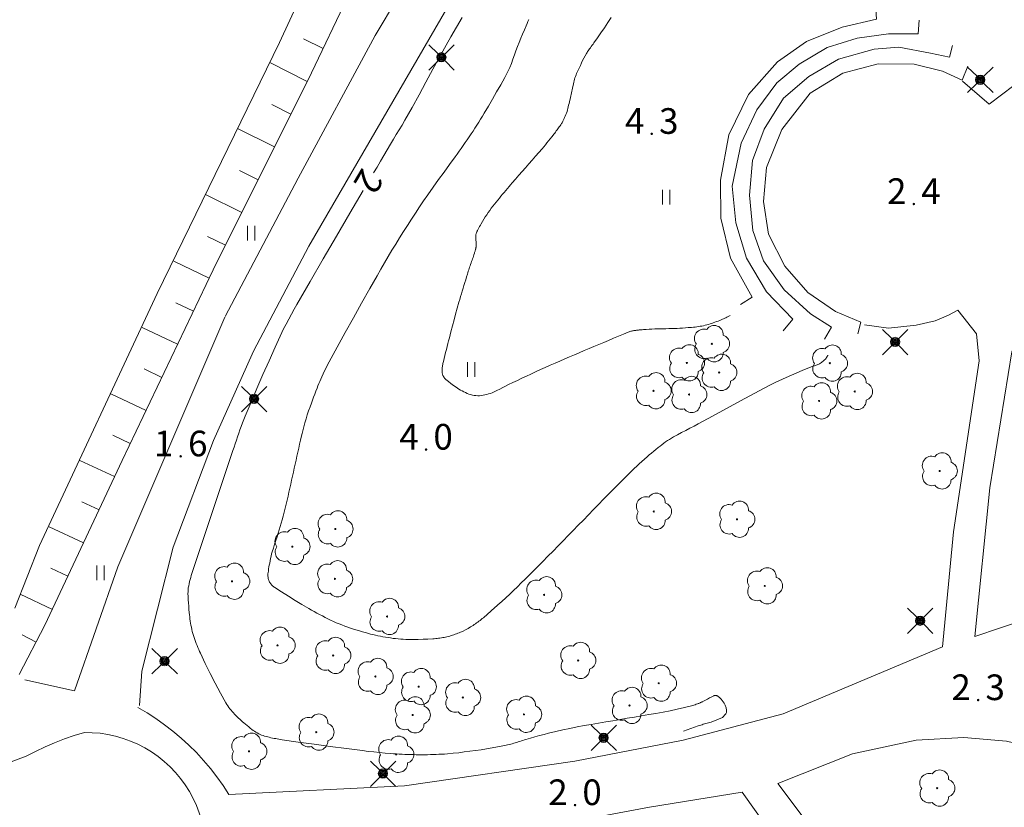
# Model space of a CAD drawing. Units: metres. Extents: x 25497246 to 25499037, y 6673000 to 6675035.
# Drawn here: x 25498162 to 25498229, y 6673436 to 6673489 of the extents above; entities that cross this region are included whole.
import ezdxf
from ezdxf.enums import TextEntityAlignment as Align

# ---------------------------------------------------------------- set-up
doc = ezdxf.new("R2010")
doc.units = ezdxf.units.M
doc.header["$MEASUREMENT"] = 0
doc.linetypes.add('DGN Style 2', pattern=[318.859892, 191.315935, -127.543957])
for name, color, linetype, lineweight in [('KANTA_JOH_Pylväs_Valaisinpylväs_symboli', 7, 'Continuous', 0), ('KANTA_KAS_Kasvillisuus_Lehtipuu_symboli', 7, 'Continuous', 0), ('KANTA_KOR_Korkeuskäyrä_Välikäyrä_Käyräluku_N2000', 7, 'Continuous', 0), ('KANTA_KOR_Korkeuskäyrä_Välikäyrä_N2000', 7, 'Continuous', 0), ('KANTA_KOR_Korkeuspiste_N2000', 7, 'Continuous', 0), ('KANTA_KOR_Korkeuspiste_symboli_N2000', 7, 'Continuous', 0), ('KANTA_LII_Tiestö_Soratie_reunaviiva', 7, 'Continuous', 0), ('KANTA_LII_Tiestö_Tie_reunaviiva', 7, 'Continuous', 0), ('KANTA_MAA_Maa_alue_Nurmikko_symboli', 7, 'Continuous', 0), ('KANTA_RKN_Aita_Tukimuuri_yläreuna_viiva', 7, 'Continuous', 0), ('KANTA_RKN_Luiska_viivoitus', 7, 'Continuous', 0), ('KANTA_RKN_Luiska_yläreuna_viiva', 7, 'Continuous', 0), ('KANTA_VES_Vesialue_Rantaviiva_viiva', 7, 'Continuous', 0)]:
    doc.layers.add(name, color=color, linetype=linetype, lineweight=lineweight)
doc.styles.add('Style-Arial Narrow', font='ARIALN.TTF')
doc.linetypes.add('kmo_tukimuuri', pattern='A,1.5,[10,dgnlstyle-kmoviiva.shx,S=0.007937,R=0,X=0,Y=0],13.5', length=15)

# ---------------------------------------------------------------- blocks, each defined once
blk = doc.blocks.new('*U11')
at = {"layer": 'KANTA_KAS_Kasvillisuus_Lehtipuu_symboli', "color": 7, "linetype": 'Continuous', "lineweight": 0}
for centre, radius, start, end in [((-0.215, 0.146), 0.257, 71.4181, 216.6608), ((0.07, 0.255), 0.243, 355.0554, 146.275), ((0, 0), 0.0156, 90, 270), ((0, 0), 0.0156, 270, 90), ((0.24, 0), 0.245, 287.1363, 72.8637), ((-0.212, -0.15), 0.253, 145.9376, 288.1755), ((0.067, -0.247), 0.245, 215.6063, 3.0633)]:
    blk.add_arc(centre, radius, start, end, dxfattribs=at)
blk = doc.blocks.new('*U17')
at = {"layer": 'KANTA_KOR_Korkeuspiste_symboli_N2000', "linetype": 'Continuous', "lineweight": 0}
h = blk.add_hatch(color=114, dxfattribs=at)
edge = h.paths.add_edge_path()
edge.add_arc((0, 0), 0.491, 0, 360)
blk = doc.blocks.new('*U20')
at = {"layer": 'KANTA_MAA_Maa_alue_Nurmikko_symboli', "color": 7, "linetype": 'Continuous', "lineweight": 0}
for p, q in [((-0.25, -0.5), (-0.25, 0.5)), ((0.25, -0.5), (0.25, 0.5))]:
    blk.add_line(p, q, dxfattribs=at)
blk = doc.blocks.new('*U23')
at = {"layer": 'KANTA_JOH_Pylväs_Valaisinpylväs_symboli', "color": 7, "linetype": 'Continuous', "lineweight": 0, "flags": 128}
for points in [[(-0.125, 0.133), (-0.491, 0.491)], [(0.133, 0.125), (0.499, 0.491)], [(-0.491, -0.499), (-0.125, -0.133)], [(0.129, -0.129), (0.499, -0.499)]]:
    blk.add_lwpolyline(points, dxfattribs=at)
at = {"layer": 'KANTA_JOH_Pylväs_Valaisinpylväs_symboli', "color": 7, "linetype": 'Continuous', "lineweight": 0}
for radius in [0.182, 0.147, 0.112, 0.077, 0.042, 0.00701]:
    blk.add_arc((0, 0), radius, 0, 360, dxfattribs=at)

msp = doc.modelspace()

# ---------------------------------------------------------------- linework, layer by layer
at = {"layer": 'KANTA_KOR_Korkeuskäyrä_Välikäyrä_N2000', "color": 114, "linetype": 'Continuous', "lineweight": 0, "flags": 128}
for points in [[(25498185.966, 6673478.801), (25498186.197, 6673479.193), (25498186.429, 6673479.586), (25498186.66, 6673479.978), (25498186.892, 6673480.371), (25498187.123, 6673480.763), (25498187.316, 6673481.088), (25498187.511, 6673481.413), (25498187.705, 6673481.738), (25498187.899, 6673482.062), (25498188.091, 6673482.388), (25498188.583, 6673483.25), (25498189.06, 6673484.12), (25498189.531, 6673484.994), (25498190.003, 6673485.867), (25498190.483, 6673486.735), (25498191.239, 6673488.073), (25498191.998, 6673489.41)], [(25498202.164, 6673489.402), (25498201.937, 6673489.051), (25498201.705, 6673488.703), (25498201.468, 6673488.357), (25498201.23, 6673488.013), (25498200.989, 6673487.671), (25498200.93, 6673487.587), (25498200.87, 6673487.504), (25498200.809, 6673487.422), (25498200.749, 6673487.339), (25498200.689, 6673487.256), (25498200.644, 6673487.194), (25498200.6, 6673487.132), (25498200.557, 6673487.069), (25498200.514, 6673487.005), (25498200.473, 6673486.94), (25498200.382, 6673486.784), (25498200.296, 6673486.624), (25498200.215, 6673486.462), (25498200.137, 6673486.298), (25498200.06, 6673486.134), (25498200.016, 6673486.041), (25498199.973, 6673485.947), (25498199.931, 6673485.853), (25498199.889, 6673485.759), (25498199.848, 6673485.665), (25498199.806, 6673485.571), (25498199.766, 6673485.477), (25498199.727, 6673485.382), (25498199.693, 6673485.285), (25498199.664, 6673485.187), (25498199.589, 6673484.878), (25498199.519, 6673484.567), (25498199.451, 6673484.257), (25498199.384, 6673483.946), (25498199.313, 6673483.636), (25498199.288, 6673483.527), (25498199.262, 6673483.418), (25498199.236, 6673483.309), (25498199.21, 6673483.2), (25498199.183, 6673483.091), (25498199.152, 6673482.983), (25498199.116, 6673482.877), (25498199.076, 6673482.772), (25498199.033, 6673482.668), (25498198.987, 6673482.566), (25498198.963, 6673482.515), (25498198.939, 6673482.464), (25498198.914, 6673482.414), (25498198.888, 6673482.364), (25498198.862, 6673482.315), (25498198.836, 6673482.265), (25498198.81, 6673482.216), (25498198.783, 6673482.167), (25498198.755, 6673482.119), (25498198.724, 6673482.072), (25498198.675, 6673482.001), (25498198.625, 6673481.931), (25498198.574, 6673481.862), (25498198.522, 6673481.793), (25498198.471, 6673481.724), (25498198.419, 6673481.655), (25498198.367, 6673481.586), (25498198.315, 6673481.518), (25498198.263, 6673481.45), (25498198.21, 6673481.381), (25498198.105, 6673481.246), (25498197.998, 6673481.111), (25498197.891, 6673480.977), (25498197.783, 6673480.843), (25498197.673, 6673480.711), (25498197.451, 6673480.449), (25498197.229, 6673480.188), (25498197.005, 6673479.927), (25498196.78, 6673479.668), (25498196.554, 6673479.409), (25498196.328, 6673479.151), (25498196.101, 6673478.894), (25498195.873, 6673478.637), (25498195.646, 6673478.38), (25498195.42, 6673478.122), (25498195.307, 6673477.992), (25498195.195, 6673477.862), (25498195.084, 6673477.731), (25498194.973, 6673477.601), (25498194.863, 6673477.469), (25498194.753, 6673477.338), (25498194.644, 6673477.205), (25498194.536, 6673477.072), (25498194.428, 6673476.938), (25498194.321, 6673476.804), (25498194.208, 6673476.664), (25498194.097, 6673476.523), (25498193.987, 6673476.381), (25498193.88, 6673476.237), (25498193.774, 6673476.091), (25498193.673, 6673475.942), (25498193.576, 6673475.791), (25498193.482, 6673475.638), (25498193.39, 6673475.483), (25498193.299, 6673475.328), (25498193.246, 6673475.238), (25498193.194, 6673475.148), (25498193.144, 6673475.057), (25498193.094, 6673474.966), (25498193.045, 6673474.873), (25498193.029, 6673474.84), (25498193.014, 6673474.807), (25498193, 6673474.773), (25498192.987, 6673474.738), (25498192.973, 6673474.704), (25498192.96, 6673474.669), (25498192.948, 6673474.635), (25498192.938, 6673474.601), (25498192.93, 6673474.566), (25498192.927, 6673474.53), (25498192.928, 6673474.42), (25498192.935, 6673474.311), (25498192.944, 6673474.201), (25498192.953, 6673474.091), (25498192.959, 6673473.982), (25498192.96, 6673473.945), (25498192.963, 6673473.908), (25498192.964, 6673473.871), (25498192.964, 6673473.834), (25498192.961, 6673473.797), (25498192.957, 6673473.773), (25498192.952, 6673473.748), (25498192.946, 6673473.723), (25498192.94, 6673473.699), (25498192.934, 6673473.674), (25498192.928, 6673473.65), (25498192.922, 6673473.626), (25498192.916, 6673473.601), (25498192.909, 6673473.577), (25498192.903, 6673473.553), (25498192.89, 6673473.504), (25498192.877, 6673473.456), (25498192.864, 6673473.408), (25498192.85, 6673473.36), (25498192.835, 6673473.312), (25498192.805, 6673473.216), (25498192.774, 6673473.121), (25498192.743, 6673473.027), (25498192.711, 6673472.932), (25498192.678, 6673472.837), (25498192.645, 6673472.743), (25498192.612, 6673472.649), (25498192.578, 6673472.555), (25498192.545, 6673472.462), (25498192.512, 6673472.367), (25498192.48, 6673472.273), (25498192.448, 6673472.178), (25498192.417, 6673472.084), (25498192.386, 6673471.989), (25498192.357, 6673471.893), (25498192.299, 6673471.701), (25498192.241, 6673471.509), (25498192.183, 6673471.316), (25498192.126, 6673471.124), (25498192.069, 6673470.931), (25498192.012, 6673470.738), (25498191.955, 6673470.546), (25498191.898, 6673470.353), (25498191.841, 6673470.16), (25498191.785, 6673469.967), (25498191.67, 6673469.566), (25498191.557, 6673469.164), (25498191.447, 6673468.762), (25498191.339, 6673468.359), (25498191.233, 6673467.955), (25498191.181, 6673467.753), (25498191.128, 6673467.551), (25498191.077, 6673467.349), (25498191.025, 6673467.147), (25498190.973, 6673466.945), (25498190.922, 6673466.742), (25498190.87, 6673466.54), (25498190.819, 6673466.337), (25498190.768, 6673466.135), (25498190.718, 6673465.932), (25498190.702, 6673465.866), (25498190.688, 6673465.799), (25498190.675, 6673465.732), (25498190.663, 6673465.665), (25498190.651, 6673465.597), (25498190.641, 6673465.53), (25498190.634, 6673465.461), (25498190.629, 6673465.393), (25498190.627, 6673465.325), (25498190.627, 6673465.257), (25498190.628, 6673465.225), (25498190.632, 6673465.193), (25498190.637, 6673465.161), (25498190.642, 6673465.129), (25498190.649, 6673465.097), (25498190.655, 6673465.066), (25498190.663, 6673465.036), (25498190.672, 6673465.007), (25498190.683, 6673464.978), (25498190.697, 6673464.949), (25498190.729, 6673464.894), (25498190.766, 6673464.843), (25498190.807, 6673464.795), (25498190.851, 6673464.75), (25498190.898, 6673464.706), (25498191.064, 6673464.562), (25498191.232, 6673464.424), (25498191.404, 6673464.293), (25498191.581, 6673464.169), (25498191.764, 6673464.05), (25498191.877, 6673463.982), (25498191.99, 6673463.92), (25498192.106, 6673463.862), (25498192.224, 6673463.807), (25498192.346, 6673463.755), (25498192.463, 6673463.709), (25498192.58, 6673463.671), (25498192.699, 6673463.639), (25498192.818, 6673463.615), (25498192.939, 6673463.599), (25498193.061, 6673463.594), (25498193.183, 6673463.597), (25498193.306, 6673463.609), (25498193.428, 6673463.628), (25498193.55, 6673463.654), (25498193.678, 6673463.684), (25498193.805, 6673463.717), (25498193.93, 6673463.753), (25498194.053, 6673463.796), (25498194.172, 6673463.848), (25498194.371, 6673463.947), (25498194.568, 6673464.049), (25498194.763, 6673464.152), (25498194.959, 6673464.253), (25498195.157, 6673464.351), (25498195.462, 6673464.497), (25498195.767, 6673464.643), (25498196.072, 6673464.789), (25498196.378, 6673464.933), (25498196.684, 6673465.075), (25498197.013, 6673465.225), (25498197.342, 6673465.375), (25498197.671, 6673465.523), (25498198.001, 6673465.671), (25498198.332, 6673465.816), (25498198.663, 6673465.961), (25498198.994, 6673466.105), (25498199.325, 6673466.248), (25498199.657, 6673466.39), (25498199.99, 6673466.531), (25498200.323, 6673466.671), (25498200.656, 6673466.811), (25498200.989, 6673466.951), (25498201.322, 6673467.091), (25498201.655, 6673467.23), (25498201.989, 6673467.37), (25498202.323, 6673467.51), (25498202.657, 6673467.648), (25498202.992, 6673467.787), (25498203.326, 6673467.926), (25498203.381, 6673467.949), (25498203.436, 6673467.97), (25498203.492, 6673467.99), (25498203.549, 6673468.007), (25498203.607, 6673468.021), (25498203.654, 6673468.029), (25498203.701, 6673468.036), (25498203.749, 6673468.043), (25498203.796, 6673468.049), (25498203.844, 6673468.054), (25498203.891, 6673468.06), (25498203.939, 6673468.066), (25498203.986, 6673468.071), (25498204.034, 6673468.077), (25498204.081, 6673468.082), (25498204.176, 6673468.091), (25498204.271, 6673468.1), (25498204.366, 6673468.109), (25498204.462, 6673468.116), (25498204.557, 6673468.121), (25498204.747, 6673468.131), (25498204.938, 6673468.139), (25498205.129, 6673468.147), (25498205.32, 6673468.153), (25498205.51, 6673468.159), (25498205.701, 6673468.164), (25498205.892, 6673468.168), (25498206.083, 6673468.172), (25498206.274, 6673468.177), (25498206.465, 6673468.182), (25498206.655, 6673468.19), (25498206.846, 6673468.199), (25498207.036, 6673468.211), (25498207.226, 6673468.224), (25498207.417, 6673468.237), (25498207.533, 6673468.246), (25498207.65, 6673468.257), (25498207.766, 6673468.269), (25498207.883, 6673468.282), (25498207.999, 6673468.296), (25498208.114, 6673468.312), (25498208.229, 6673468.33), (25498208.343, 6673468.35), (25498208.457, 6673468.373), (25498208.571, 6673468.399), (25498208.684, 6673468.428), (25498208.796, 6673468.459), (25498208.907, 6673468.493), (25498209.017, 6673468.529), (25498209.127, 6673468.567), (25498209.238, 6673468.607), (25498209.347, 6673468.648), (25498209.457, 6673468.69), (25498209.565, 6673468.733), (25498209.673, 6673468.778), (25498209.751, 6673468.812), (25498209.829, 6673468.846), (25498209.907, 6673468.881), (25498209.984, 6673468.917), (25498210.06, 6673468.955), (25498210.103, 6673468.976), (25498210.145, 6673468.998), (25498210.188, 6673469.02), (25498210.23, 6673469.042), (25498210.272, 6673469.065)], [(25498216.934, 6673466.355), (25498216.926, 6673466.338), (25498216.918, 6673466.32), (25498216.909, 6673466.303), (25498216.901, 6673466.286), (25498216.892, 6673466.268), (25498216.856, 6673466.207), (25498216.814, 6673466.15), (25498216.769, 6673466.096), (25498216.72, 6673466.043), (25498216.668, 6673465.993), (25498216.614, 6673465.943), (25498216.559, 6673465.895), (25498216.501, 6673465.851), (25498216.44, 6673465.812), (25498216.375, 6673465.779), (25498216.319, 6673465.754), (25498216.263, 6673465.73), (25498216.207, 6673465.707), (25498216.15, 6673465.685), (25498216.093, 6673465.663), (25498216.036, 6673465.642), (25498215.979, 6673465.622), (25498215.921, 6673465.601), (25498215.864, 6673465.58), (25498215.807, 6673465.559), (25498215.75, 6673465.538), (25498215.693, 6673465.518), (25498215.636, 6673465.497), (25498215.578, 6673465.476), (25498215.521, 6673465.456), (25498215.464, 6673465.434), (25498215.408, 6673465.412), (25498215.352, 6673465.389), (25498215.296, 6673465.365), (25498215.24, 6673465.341), (25498214.771, 6673465.141), (25498214.304, 6673464.938), (25498213.84, 6673464.728), (25498213.38, 6673464.51), (25498212.926, 6673464.28), (25498211.956, 6673463.765), (25498210.99, 6673463.244), (25498210.025, 6673462.719), (25498209.061, 6673462.195), (25498208.094, 6673461.676), (25498207.812, 6673461.527), (25498207.531, 6673461.379), (25498207.249, 6673461.231), (25498206.968, 6673461.083), (25498206.687, 6673460.934), (25498206.547, 6673460.858), (25498206.41, 6673460.78), (25498206.274, 6673460.699), (25498206.139, 6673460.615), (25498206.006, 6673460.529), (25498205.875, 6673460.439), (25498205.746, 6673460.347), (25498205.619, 6673460.253), (25498205.493, 6673460.156), (25498205.369, 6673460.057), (25498205.216, 6673459.933), (25498205.063, 6673459.808), (25498204.912, 6673459.681), (25498204.761, 6673459.554), (25498204.612, 6673459.424), (25498204.433, 6673459.268), (25498204.255, 6673459.111), (25498204.079, 6673458.952), (25498203.905, 6673458.791), (25498203.734, 6673458.626), (25498203.382, 6673458.28), (25498203.032, 6673457.932), (25498202.684, 6673457.582), (25498202.336, 6673457.231), (25498201.991, 6673456.879), (25498201.646, 6673456.526), (25498201.301, 6673456.173), (25498200.956, 6673455.82), (25498200.611, 6673455.467), (25498200.266, 6673455.114), (25498199.922, 6673454.76), (25498199.578, 6673454.407), (25498199.234, 6673454.053), (25498198.889, 6673453.7), (25498198.545, 6673453.346), (25498198.2, 6673452.994), (25498197.853, 6673452.642), (25498197.506, 6673452.292), (25498197.158, 6673451.942), (25498196.81, 6673451.592), (25498196.552, 6673451.332), (25498196.293, 6673451.074), (25498196.033, 6673450.817), (25498195.771, 6673450.561), (25498195.508, 6673450.307), (25498195.242, 6673450.056), (25498194.973, 6673449.808), (25498194.702, 6673449.561), (25498194.431, 6673449.316), (25498194.159, 6673449.071), (25498194.033, 6673448.959), (25498193.907, 6673448.847), (25498193.781, 6673448.735), (25498193.654, 6673448.624), (25498193.526, 6673448.513), (25498193.451, 6673448.45), (25498193.376, 6673448.388), (25498193.299, 6673448.327), (25498193.222, 6673448.266), (25498193.144, 6673448.206), (25498193.066, 6673448.147), (25498192.988, 6673448.089), (25498192.908, 6673448.033), (25498192.828, 6673447.977), (25498192.746, 6673447.923), (25498192.58, 6673447.819), (25498192.411, 6673447.72), (25498192.239, 6673447.627), (25498192.064, 6673447.54), (25498191.886, 6673447.458), (25498191.795, 6673447.42), (25498191.705, 6673447.384), (25498191.613, 6673447.349), (25498191.521, 6673447.316), (25498191.429, 6673447.284), (25498191.336, 6673447.254), (25498191.244, 6673447.224), (25498191.151, 6673447.196), (25498191.058, 6673447.169), (25498190.963, 6673447.146), (25498190.868, 6673447.124), (25498190.773, 6673447.105), (25498190.678, 6673447.088), (25498190.582, 6673447.073), (25498190.485, 6673447.059), (25498190.388, 6673447.046), (25498190.291, 6673447.035), (25498190.194, 6673447.024), (25498190.097, 6673447.015), (25498189.999, 6673447.008), (25498189.667, 6673446.989), (25498189.335, 6673446.975), (25498189.002, 6673446.967), (25498188.67, 6673446.965), (25498188.338, 6673446.967), (25498188.163, 6673446.971), (25498187.988, 6673446.978), (25498187.813, 6673446.988), (25498187.639, 6673447.001), (25498187.464, 6673447.019), (25498187.29, 6673447.04), (25498187.117, 6673447.064), (25498186.944, 6673447.09), (25498186.771, 6673447.119), (25498186.599, 6673447.15), (25498186.426, 6673447.183), (25498186.254, 6673447.218), (25498186.082, 6673447.255), (25498185.91, 6673447.294), (25498185.739, 6673447.336), (25498185.468, 6673447.408), (25498185.198, 6673447.485), (25498184.929, 6673447.566), (25498184.662, 6673447.651), (25498184.395, 6673447.74), (25498184.196, 6673447.808), (25498183.999, 6673447.878), (25498183.802, 6673447.952), (25498183.607, 6673448.029), (25498183.413, 6673448.11), (25498183.221, 6673448.195), (25498183.031, 6673448.283), (25498182.842, 6673448.374), (25498182.654, 6673448.468), (25498182.468, 6673448.565), (25498182.282, 6673448.665), (25498182.097, 6673448.766), (25498181.913, 6673448.869), (25498181.729, 6673448.972), (25498181.546, 6673449.077), (25498181.077, 6673449.35), (25498180.611, 6673449.63), (25498180.15, 6673449.915), (25498179.69, 6673450.205), (25498179.231, 6673450.498), (25498179.182, 6673450.531), (25498179.136, 6673450.567), (25498179.091, 6673450.605), (25498179.047, 6673450.646), (25498179.005, 6673450.688), (25498178.965, 6673450.733), (25498178.93, 6673450.78), (25498178.899, 6673450.83), (25498178.87, 6673450.882), (25498178.844, 6673450.936), (25498178.82, 6673450.992), (25498178.8, 6673451.048), (25498178.783, 6673451.104), (25498178.77, 6673451.162), (25498178.762, 6673451.22), (25498178.758, 6673451.279), (25498178.756, 6673451.338), (25498178.757, 6673451.398), (25498178.76, 6673451.457), (25498178.767, 6673451.516), (25498178.785, 6673451.647), (25498178.804, 6673451.779), (25498178.825, 6673451.91), (25498178.848, 6673452.041), (25498178.874, 6673452.172), (25498178.906, 6673452.329), (25498178.938, 6673452.485), (25498178.972, 6673452.64), (25498179.01, 6673452.795), (25498179.052, 6673452.948), (25498179.13, 6673453.203), (25498179.212, 6673453.456), (25498179.295, 6673453.709), (25498179.378, 6673453.961), (25498179.457, 6673454.215), (25498179.527, 6673454.446), (25498179.597, 6673454.676), (25498179.665, 6673454.906), (25498179.732, 6673455.137), (25498179.796, 6673455.369), (25498179.867, 6673455.641), (25498179.936, 6673455.913), (25498180.003, 6673456.186), (25498180.067, 6673456.46), (25498180.13, 6673456.733), (25498180.191, 6673457.008), (25498180.252, 6673457.282), (25498180.313, 6673457.556), (25498180.374, 6673457.83), (25498180.434, 6673458.104), (25498180.494, 6673458.379), (25498180.553, 6673458.653), (25498180.612, 6673458.928), (25498180.671, 6673459.202), (25498180.731, 6673459.477), (25498180.792, 6673459.751), (25498180.854, 6673460.025), (25498180.917, 6673460.298), (25498180.981, 6673460.572), (25498181.044, 6673460.846), (25498181.087, 6673461.024), (25498181.13, 6673461.202), (25498181.175, 6673461.38), (25498181.222, 6673461.557), (25498181.272, 6673461.734), (25498181.354, 6673462.009), (25498181.441, 6673462.282), (25498181.533, 6673462.555), (25498181.628, 6673462.825), (25498181.726, 6673463.096), (25498181.8, 6673463.298), (25498181.874, 6673463.499), (25498181.95, 6673463.7), (25498182.027, 6673463.901), (25498182.105, 6673464.101), (25498182.167, 6673464.259), (25498182.231, 6673464.417), (25498182.296, 6673464.573), (25498182.362, 6673464.73), (25498182.431, 6673464.885), (25498182.526, 6673465.09), (25498182.623, 6673465.293), (25498182.724, 6673465.495), (25498182.827, 6673465.696), (25498182.933, 6673465.895), (25498183.48, 6673466.903), (25498184.03, 6673467.908), (25498184.584, 6673468.911), (25498185.141, 6673469.912), (25498185.702, 6673470.911), (25498185.949, 6673471.348), (25498186.197, 6673471.783), (25498186.446, 6673472.218), (25498186.697, 6673472.652), (25498186.95, 6673473.084), (25498187.206, 6673473.515), (25498187.467, 6673473.942), (25498187.731, 6673474.368), (25498187.998, 6673474.792), (25498188.268, 6673475.215), (25498188.538, 6673475.637), (25498188.811, 6673476.057), (25498189.087, 6673476.476), (25498189.368, 6673476.89), (25498189.655, 6673477.301), (25498190.026, 6673477.82), (25498190.398, 6673478.337), (25498190.772, 6673478.854), (25498191.145, 6673479.371), (25498191.517, 6673479.889), (25498191.655, 6673480.083), (25498191.794, 6673480.277), (25498191.932, 6673480.472), (25498192.07, 6673480.666), (25498192.208, 6673480.861), (25498192.344, 6673481.056), (25498192.479, 6673481.253), (25498192.612, 6673481.451), (25498192.743, 6673481.65), (25498192.874, 6673481.849), (25498193.003, 6673482.05), (25498193.13, 6673482.251), (25498193.255, 6673482.454), (25498193.379, 6673482.658), (25498193.502, 6673482.862), (25498193.79, 6673483.346), (25498194.072, 6673483.834), (25498194.351, 6673484.323), (25498194.627, 6673484.815), (25498194.9, 6673485.307), (25498194.974, 6673485.441), (25498195.045, 6673485.575), (25498195.114, 6673485.711), (25498195.18, 6673485.848), (25498195.241, 6673485.987), (25498195.354, 6673486.27), (25498195.459, 6673486.556), (25498195.561, 6673486.843), (25498195.664, 6673487.13), (25498195.773, 6673487.414), (25498195.888, 6673487.7), (25498196.004, 6673487.986), (25498196.122, 6673488.271), (25498196.241, 6673488.555), (25498196.363, 6673488.839), (25498196.425, 6673488.979), (25498196.489, 6673489.119), (25498196.553, 6673489.259)], [(25498207.098, 6673440.716), (25498207.35, 6673440.803), (25498207.601, 6673440.889), (25498207.853, 6673440.975), (25498208.105, 6673441.06), (25498208.357, 6673441.145), (25498208.446, 6673441.174), (25498208.535, 6673441.2), (25498208.624, 6673441.225), (25498208.714, 6673441.25), (25498208.803, 6673441.275), (25498208.975, 6673441.329), (25498209.144, 6673441.387), (25498209.313, 6673441.448), (25498209.48, 6673441.515), (25498209.647, 6673441.586), (25498209.699, 6673441.614), (25498209.747, 6673441.648), (25498209.792, 6673441.687), (25498209.835, 6673441.73), (25498209.878, 6673441.775), (25498209.913, 6673441.814), (25498209.945, 6673441.855), (25498209.974, 6673441.897), (25498209.997, 6673441.942), (25498210.016, 6673441.99), (25498210.027, 6673442.04), (25498210.031, 6673442.092), (25498210.03, 6673442.144), (25498210.024, 6673442.195), (25498210.014, 6673442.246), (25498210, 6673442.303), (25498209.985, 6673442.361), (25498209.967, 6673442.417), (25498209.946, 6673442.473), (25498209.919, 6673442.528), (25498209.863, 6673442.625), (25498209.804, 6673442.715), (25498209.739, 6673442.802), (25498209.67, 6673442.885), (25498209.595, 6673442.966), (25498209.57, 6673442.991), (25498209.544, 6673443.014), (25498209.517, 6673443.035), (25498209.489, 6673443.056), (25498209.46, 6673443.076), (25498209.432, 6673443.092), (25498209.404, 6673443.107), (25498209.375, 6673443.119), (25498209.346, 6673443.13), (25498209.316, 6673443.138), (25498209.285, 6673443.143), (25498209.253, 6673443.146), (25498209.221, 6673443.144), (25498209.189, 6673443.138), (25498209.16, 6673443.127), (25498209.017, 6673443.054), (25498208.876, 6673442.977), (25498208.735, 6673442.899), (25498208.595, 6673442.823), (25498208.452, 6673442.75), (25498208.415, 6673442.731), (25498208.377, 6673442.712), (25498208.339, 6673442.694), (25498208.301, 6673442.676), (25498208.263, 6673442.658), (25498208.221, 6673442.639), (25498208.178, 6673442.62), (25498208.135, 6673442.602), (25498208.092, 6673442.585), (25498208.048, 6673442.569), (25498207.967, 6673442.539), (25498207.885, 6673442.51), (25498207.802, 6673442.484), (25498207.719, 6673442.459), (25498207.635, 6673442.437), (25498207.153, 6673442.32), (25498206.669, 6673442.208), (25498206.184, 6673442.103), (25498205.698, 6673442.006), (25498205.21, 6673441.918), (25498204.721, 6673441.834), (25498204.232, 6673441.751), (25498203.743, 6673441.668), (25498203.254, 6673441.584), (25498202.765, 6673441.501), (25498202.276, 6673441.417), (25498201.787, 6673441.334), (25498201.298, 6673441.25), (25498200.809, 6673441.167), (25498200.32, 6673441.083), (25498199.833, 6673440.995), (25498199.347, 6673440.897), (25498198.863, 6673440.791), (25498198.38, 6673440.68), (25498197.898, 6673440.564), (25498197.586, 6673440.486), (25498197.275, 6673440.406), (25498196.965, 6673440.321), (25498196.657, 6673440.233), (25498196.349, 6673440.142), (25498196.245, 6673440.109), (25498196.142, 6673440.076), (25498196.038, 6673440.043), (25498195.935, 6673440.01), (25498195.831, 6673439.977), (25498195.727, 6673439.945), (25498195.623, 6673439.914), (25498195.519, 6673439.883), (25498195.415, 6673439.852), (25498195.31, 6673439.822), (25498195.206, 6673439.793), (25498195.101, 6673439.767), (25498194.995, 6673439.743), (25498194.889, 6673439.72), (25498194.783, 6673439.699), (25498194.41, 6673439.629), (25498194.036, 6673439.564), (25498193.662, 6673439.503), (25498193.288, 6673439.445), (25498192.913, 6673439.391), (25498192.529, 6673439.337), (25498192.146, 6673439.286), (25498191.763, 6673439.239), (25498191.378, 6673439.198), (25498190.993, 6673439.163), (25498190.8, 6673439.149), (25498190.607, 6673439.138), (25498190.414, 6673439.128), (25498190.221, 6673439.121), (25498190.028, 6673439.114), (25498189.835, 6673439.109), (25498189.641, 6673439.104), (25498189.448, 6673439.1), (25498189.254, 6673439.098), (25498189.061, 6673439.098), (25498188.867, 6673439.101), (25498188.674, 6673439.105), (25498188.48, 6673439.111), (25498188.287, 6673439.117), (25498188.093, 6673439.125), (25498187.9, 6673439.133), (25498187.707, 6673439.141), (25498187.513, 6673439.151), (25498187.32, 6673439.162), (25498187.127, 6673439.176), (25498186.741, 6673439.208), (25498186.356, 6673439.245), (25498185.971, 6673439.286), (25498185.587, 6673439.33), (25498185.202, 6673439.377), (25498184.105, 6673439.517), (25498183.009, 6673439.662), (25498181.913, 6673439.812), (25498180.818, 6673439.967), (25498179.723, 6673440.126), (25498179.614, 6673440.143), (25498179.504, 6673440.16), (25498179.395, 6673440.179), (25498179.286, 6673440.198), (25498179.176, 6673440.217), (25498179.067, 6673440.238), (25498178.959, 6673440.262), (25498178.851, 6673440.287), (25498178.743, 6673440.314), (25498178.636, 6673440.341), (25498178.53, 6673440.371), (25498178.427, 6673440.405), (25498178.324, 6673440.443), (25498178.224, 6673440.486), (25498178.124, 6673440.534), (25498178.028, 6673440.586), (25498177.934, 6673440.642), (25498177.842, 6673440.701), (25498177.753, 6673440.764), (25498177.664, 6673440.828), (25498177.553, 6673440.914), (25498177.442, 6673441), (25498177.332, 6673441.087), (25498177.223, 6673441.176), (25498177.116, 6673441.267), (25498177.022, 6673441.349), (25498176.93, 6673441.431), (25498176.838, 6673441.515), (25498176.747, 6673441.6), (25498176.657, 6673441.686), (25498176.57, 6673441.773), (25498176.485, 6673441.861), (25498176.401, 6673441.952), (25498176.32, 6673442.044), (25498176.24, 6673442.138), (25498176.162, 6673442.234), (25498176.088, 6673442.332), (25498176.016, 6673442.432), (25498175.949, 6673442.535), (25498175.885, 6673442.641), (25498175.511, 6673443.305), (25498175.152, 6673443.974), (25498174.807, 6673444.649), (25498174.474, 6673445.331), (25498174.152, 6673446.019), (25498174.092, 6673446.152), (25498174.033, 6673446.285), (25498173.976, 6673446.418), (25498173.92, 6673446.553), (25498173.866, 6673446.688), (25498173.814, 6673446.823), (25498173.765, 6673446.958), (25498173.718, 6673447.095), (25498173.674, 6673447.232), (25498173.634, 6673447.371), (25498173.598, 6673447.511), (25498173.565, 6673447.652), (25498173.535, 6673447.793), (25498173.508, 6673447.935), (25498173.484, 6673448.077), (25498173.462, 6673448.221), (25498173.441, 6673448.365), (25498173.422, 6673448.509), (25498173.405, 6673448.654), (25498173.389, 6673448.798), (25498173.369, 6673449.018), (25498173.351, 6673449.237), (25498173.335, 6673449.456), (25498173.322, 6673449.676), (25498173.309, 6673449.896), (25498173.306, 6673449.969), (25498173.304, 6673450.042), (25498173.304, 6673450.115), (25498173.305, 6673450.189), (25498173.307, 6673450.262), (25498173.31, 6673450.335), (25498173.317, 6673450.408), (25498173.326, 6673450.48), (25498173.337, 6673450.553), (25498173.351, 6673450.625), (25498173.381, 6673450.77), (25498173.413, 6673450.914), (25498173.449, 6673451.056), (25498173.488, 6673451.198), (25498173.531, 6673451.338), (25498174.096, 6673453.041), (25498174.662, 6673454.743), (25498175.229, 6673456.445), (25498175.796, 6673458.146), (25498176.365, 6673459.848), (25498176.444, 6673460.085), (25498176.523, 6673460.322), (25498176.603, 6673460.559), (25498176.682, 6673460.796), (25498176.762, 6673461.033), (25498176.845, 6673461.269), (25498176.931, 6673461.503), (25498177.021, 6673461.737), (25498177.113, 6673461.969), (25498177.208, 6673462.2), (25498177.604, 6673463.15), (25498178.007, 6673464.095), (25498178.417, 6673465.038), (25498178.833, 6673465.978), (25498179.253, 6673466.917), (25498179.364, 6673467.164), (25498179.477, 6673467.411), (25498179.592, 6673467.657), (25498179.709, 6673467.903), (25498179.828, 6673468.147), (25498179.998, 6673468.487), (25498180.173, 6673468.826), (25498180.352, 6673469.162), (25498180.535, 6673469.496), (25498180.723, 6673469.826), (25498181.627, 6673471.382), (25498182.531, 6673472.937), (25498183.437, 6673474.49), (25498184.346, 6673476.043), (25498185.256, 6673477.594)]]:
    msp.add_lwpolyline(points, dxfattribs=at)
at = {"layer": 'KANTA_LII_Tiestö_Soratie_reunaviiva', "color": 45, "linetype": 'DGN Style 2', "lineweight": 0, "flags": 128}
for points in [[(25498175.838, 6673469.003), (25498180.826, 6673478.432), (25498186.062, 6673488.164), (25498189.623, 6673494.099), (25498192.317, 6673497.932), (25498195.103, 6673501.617), (25498197.854, 6673504.467), (25498201.68, 6673507.115), (25498205.767, 6673508.696), (25498210.343, 6673509.854), (25498216.358, 6673510.775), (25498223.541, 6673511.284), (25498233.724, 6673511.236), (25498242.527, 6673510.865), (25498252.252, 6673510.469), (25498256.487, 6673510.035), (25498262.278, 6673509.07), (25498267.287, 6673506.882), (25498276.812, 6673501.038), (25498282.49, 6673497.951), (25498286.967, 6673496.017), (25498295.069, 6673493.755), (25498306.77, 6673491.037), (25498319.662, 6673488.127), (25498329.656, 6673485.046), (25498333.922, 6673483.561), (25498337.138, 6673482.066), (25498338.88, 6673480.494), (25498340.938, 6673478.158), (25498342.982, 6673475.164), (25498344.764, 6673471.538), (25498345.878, 6673467.124), (25498346.086, 6673462.626), (25498346.075, 6673453.252), (25498345.761, 6673442.243), (25498346.293, 6673431.628), (25498347.053, 6673422.313), (25498346.845, 6673414.65), (25498346.328, 6673406.319), (25498345.688, 6673400.304), (25498344.295, 6673394.853), (25498342.883, 6673392.328)], [(25498236.842, 6673508.207), (25498233.993, 6673496.775), (25498231.122, 6673485.903), (25498227.937, 6673483.486), (25498226.118, 6673485.051)], [(25498207.703, 6673506.244), (25498203.589, 6673504.727), (25498201.017, 6673502.736), (25498198.09, 6673500.23), (25498196.16, 6673498.071), (25498191.501, 6673490.967), (25498181.536, 6673473.791), (25498177.773, 6673466.623), (25498176.526, 6673463.825), (25498175.038, 6673460.542), (25498172.291, 6673453.257), (25498170.165, 6673444.795), (25498169.987, 6673442.455)], [(25498226.961, 6673447.168), (25498227.983, 6673457.309), (25498229.485, 6673466.581), (25498230.253, 6673467.722), (25498234.293, 6673483.49), (25498234.572, 6673483.941), (25498235.18, 6673484.303), (25498235.57, 6673484.504), (25498241.721, 6673485.684), (25498248.825, 6673486.082), (25498253.767, 6673485.961), (25498258.761, 6673485.014), (25498263.955, 6673482.821), (25498269.978, 6673479.179), (25498274.646, 6673475.795), (25498275.083, 6673475.119), (25498275.261, 6673474.623), (25498275.29, 6673474.065), (25498275.286, 6673473.425), (25498275.101, 6673472.633), (25498270.991, 6673464.172), (25498267.899, 6673456.746)], [(25498219.431, 6673468.431), (25498221.081, 6673468.205), (25498222.958, 6673468.412), (25498224.257, 6673468.701), (25498225.164, 6673469.094), (25498225.803, 6673469.424), (25498227.083, 6673467.816), (25498227.248, 6673465.98)], [(25498165.568, 6673443.449), (25498168.51, 6673451.915), (25498175.82, 6673468.963)], [(25498227.248, 6673465.98), (25498225.505, 6673454.297), (25498224.755, 6673446.464)], [(25498249.902, 6673454.417), (25498244.955, 6673453.563), (25498234.958, 6673449.893), (25498226.961, 6673447.168)], [(25498224.755, 6673446.464), (25498213.886, 6673441.898), (25498207.069, 6673440.094), (25498199.691, 6673438.665), (25498188.064, 6673436.985), (25498176.087, 6673436.39)], [(25498213.53, 6673437.143), (25498218.612, 6673439.151), (25498222.97, 6673440.103), (25498226.216, 6673440.274), (25498229.13, 6673440.023), (25498232.327, 6673439.241), (25498236.576, 6673437.675), (25498238.36, 6673436.95)], [(25498213.53, 6673437.143), (25498217.816, 6673431.445), (25498220.007, 6673429.236), (25498224.254, 6673427.396), (25498229.846, 6673425.382), (25498235.359, 6673422.997), (25498241.267, 6673419.681), (25498244.01, 6673418.314), (25498244.865, 6673418.67), (25498245.321, 6673419.679), (25498246.744, 6673430.677), (25498246.157, 6673432.219), (25498245.129, 6673433.201), (25498238.36, 6673436.95)], [(25498176.557, 6673431.167), (25498186.656, 6673432.656), (25498197.121, 6673434.08), (25498204.775, 6673435.523), (25498211.095, 6673436.538), (25498214.194, 6673432.213), (25498216.901, 6673429.198), (25498219.347, 6673427.283), (25498223.371, 6673425.587), (25498229.167, 6673423.245), (25498234.795, 6673420.838), (25498240.422, 6673418.01), (25498242.793, 6673416.454), (25498235.842, 6673413.003), (25498226.433, 6673407.688), (25498215.91, 6673400.503), (25498206.654, 6673393.784), (25498198.583, 6673388.577)]]:
    msp.add_lwpolyline(points, dxfattribs=at)
at = {"layer": 'KANTA_LII_Tiestö_Tie_reunaviiva', "color": 45, "linetype": 'Continuous', "lineweight": 0}
msp.add_line((25498162.171, 6673444.215), (25498165.568, 6673443.449), dxfattribs=at)
at = {"layer": 'KANTA_LII_Tiestö_Tie_reunaviiva', "color": 45, "linetype": 'Continuous', "lineweight": 0, "flags": 128}
for points in [[(25498169.887, 6673442.323), (25498170.51, 6673441.957), (25498171.118, 6673441.566), (25498171.708, 6673441.149), (25498172.28, 6673440.707), (25498172.833, 6673440.241), (25498173.366, 6673439.753), (25498173.878, 6673439.242), (25498174.367, 6673438.71), (25498174.833, 6673438.158), (25498175.276, 6673437.587), (25498175.694, 6673436.997), (25498176.087, 6673436.39)], [(25498166.236, 6673440.613), (25498165.551, 6673440.409), (25498164.876, 6673440.178), (25498164.21, 6673439.921), (25498163.554, 6673439.637), (25498162.91, 6673439.329), (25498162.279, 6673438.995)], [(25498173.895, 6673435.631), (25498173.668, 6673436.12), (25498173.41, 6673436.592), (25498173.121, 6673437.047), (25498172.803, 6673437.481), (25498172.457, 6673437.894), (25498172.084, 6673438.283), (25498171.687, 6673438.646), (25498171.267, 6673438.983), (25498170.826, 6673439.291), (25498170.365, 6673439.57), (25498169.887, 6673439.818), (25498169.393, 6673440.033), (25498168.887, 6673440.216), (25498168.369, 6673440.365), (25498167.843, 6673440.48), (25498167.311, 6673440.56), (25498166.774, 6673440.604), (25498166.236, 6673440.613)], [(25498162.279, 6673438.995), (25498160.203, 6673438.236), (25498157.576, 6673439.105)], [(25498170.317, 6673426.17), (25498170.782, 6673426.423), (25498171.227, 6673426.709), (25498171.651, 6673427.026), (25498172.051, 6673427.372), (25498172.426, 6673427.746), (25498172.773, 6673428.145), (25498173.092, 6673428.568), (25498173.379, 6673429.012), (25498173.634, 6673429.475), (25498173.856, 6673429.956), (25498174.043, 6673430.451), (25498174.195, 6673430.958), (25498174.31, 6673431.474), (25498174.388, 6673431.998), (25498174.429, 6673432.525), (25498174.433, 6673433.054), (25498174.399, 6673433.582), (25498174.328, 6673434.107), (25498174.22, 6673434.625), (25498174.075, 6673435.134), (25498173.895, 6673435.631)]]:
    msp.add_lwpolyline(points, dxfattribs=at)
at = {"layer": 'KANTA_RKN_Aita_Tukimuuri_yläreuna_viiva', "color": 7, "linetype": 'kmo_tukimuuri', "lineweight": 0, "flags": 128}
for points in [[(25498210.975, 6673469.81), (25498211.775, 6673470.313), (25498210.293, 6673472.979), (25498209.63, 6673475.699), (25498209.612, 6673478.299), (25498210.194, 6673481.387), (25498211.52, 6673484.151), (25498213.511, 6673486.375), (25498215.477, 6673487.759), (25498217.919, 6673488.741), (25498220.254, 6673489.286), (25498220.197, 6673490.263)], [(25498213.884, 6673468.024), (25498214.557, 6673468.822), (25498212.75, 6673470.682), (25498211.392, 6673472.968), (25498210.667, 6673475.4), (25498210.42, 6673477.883), (25498211.02, 6673480.815), (25498212.1, 6673483.109), (25498213.449, 6673484.93), (25498214.982, 6673486.204), (25498216.886, 6673487.351), (25498218.945, 6673487.993), (25498221.077, 6673488.284), (25498223.086, 6673488.289), (25498223.161, 6673489.218)], [(25498216.708, 6673467.458), (25498217.197, 6673468.276), (25498215.744, 6673469.192), (25498213.955, 6673470.822), (25498212.559, 6673472.792), (25498211.822, 6673474.865), (25498211.601, 6673477.273), (25498211.798, 6673479.642), (25498212.604, 6673481.79), (25498213.903, 6673483.896), (25498215.63, 6673485.368), (25498217.662, 6673486.549), (25498220.087, 6673487.227), (25498221.781, 6673487.37), (25498223.932, 6673486.968), (25498225.223, 6673486.684), (25498225.446, 6673487.499)], [(25498218.974, 6673467.819), (25498219.181, 6673468.615), (25498217.463, 6673469.35), (25498215.571, 6673470.645), (25498214.009, 6673472.427), (25498212.89, 6673474.611), (25498212.549, 6673476.836), (25498212.76, 6673479.172), (25498213.811, 6673481.748), (25498215.727, 6673484.232), (25498217.969, 6673485.59), (25498220.376, 6673486.228), (25498222.828, 6673486.213), (25498224.749, 6673485.727), (25498226.094, 6673485.129), (25498226.483, 6673486.072)]]:
    msp.add_lwpolyline(points, dxfattribs=at)
at = {"layer": 'KANTA_RKN_Luiska_viivoitus', "color": 7, "linetype": 'Continuous', "lineweight": 0}
for p, q in [((25498182.521, 6673487.295), (25498181.176, 6673487.933)), ((25498181.437, 6673485.042), (25498178.874, 6673486.322)), ((25498180.32, 6673482.806), (25498179.013, 6673483.459)), ((25498179.204, 6673480.569), (25498176.684, 6673481.827)), ((25498178.087, 6673478.332), (25498176.822, 6673478.964)), ((25498176.97, 6673476.096), (25498174.495, 6673477.331)), ((25498175.853, 6673473.859), (25498174.636, 6673474.467)), ((25498174.747, 6673471.617), (25498172.328, 6673472.77)), ((25498173.671, 6673469.36), (25498172.465, 6673469.935)), ((25498172.596, 6673467.104), (25498170.19, 6673468.25)), ((25498171.521, 6673464.847), (25498170.321, 6673465.418)), ((25498170.445, 6673462.59), (25498168.052, 6673463.73)), ((25498169.37, 6673460.333), (25498168.181, 6673460.899)), ((25498168.301, 6673458.073), (25498165.936, 6673459.182)), ((25498167.24, 6673455.81), (25498166.063, 6673456.361)), ((25498166.178, 6673453.546), (25498163.837, 6673454.644)), ((25498165.117, 6673451.283), (25498163.952, 6673451.829)), ((25498164.055, 6673449.019), (25498161.868, 6673450.045)), ((25498162.944, 6673446.781), (25498161.994, 6673447.277))]:
    msp.add_line(p, q, dxfattribs=at)
at = {"layer": 'KANTA_RKN_Luiska_yläreuna_viiva', "color": 7, "linetype": 'DGN Style 2', "lineweight": 13, "flags": 128}
msp.add_lwpolyline([(25498161.786, 6673444.565), (25498163.545, 6673447.931), (25498168.82, 6673459.18), (25498175.014, 6673472.177), (25498181.727, 6673485.622), (25498187.63, 6673498.058), (25498190.75, 6673504.613), (25498192.639, 6673507.389), (25498195.241, 6673509.107), (25498197.227, 6673510.582), (25498202.79, 6673511.425), (25498214.884, 6673512.248), (25498223.863, 6673513.028), (25498233.74, 6673512.534), (25498243.106, 6673512.15), (25498252.254, 6673512.098), (25498258.128, 6673511.879), (25498262.759, 6673510.423), (25498269.197, 6673507.012), (25498278.88, 6673500.846), (25498286.842, 6673496.619)], dxfattribs=at)
at = {"layer": 'KANTA_VES_Vesialue_Rantaviiva_viiva', "color": 154, "linetype": 'Continuous', "lineweight": 13, "flags": 128}
msp.add_lwpolyline([(25498230.571, 6673515.637), (25498223.18, 6673515.941), (25498219.842, 6673516.167), (25498211.221, 6673515.117), (25498204.331, 6673514.624), (25498198.65, 6673514.319), (25498195.905, 6673513.576), (25498193.724, 6673512.316), (25498191.777, 6673510.98), (25498190.214, 6673509.334), (25498188.525, 6673507.382), (25498187.227, 6673504.789), (25498185.488, 6673500.55), (25498179.545, 6673487.7), (25498171.201, 6673470.566), (25498163.167, 6673453.366), (25498161.502, 6673449.107)], dxfattribs=at)

# ---------------------------------------------------------------- block references
at = {"layer": 'KANTA_JOH_Pylväs_Valaisinpylväs_symboli', "color": 7, "linetype": 'Continuous', "lineweight": 0, "xscale": 1.75, "yscale": 1.75, "zscale": 1.75}
for p in [(25498190.582, 6673486.683), (25498227.328, 6673485.152), (25498221.52, 6673467.26), (25498177.807, 6673463.374), (25498223.225, 6673448.245), (25498171.709, 6673445.482), (25498201.65, 6673440.261), (25498186.602, 6673437.81)]:
    msp.add_blockref('*U23', p, dxfattribs=at)
at = {"layer": 'KANTA_KAS_Kasvillisuus_Lehtipuu_symboli', "color": 7, "linetype": 'Continuous', "lineweight": 0, "xscale": 2.5, "yscale": 2.5, "zscale": 2.5}
for p in [(25498209.023, 6673467.138), (25498207.321, 6673465.831), (25498209.527, 6673465.181), (25498217.076, 6673465.811), (25498205.052, 6673463.929), (25498218.771, 6673463.879), (25498207.471, 6673463.673), (25498216.341, 6673463.235), (25498224.559, 6673458.459), (25498205.066, 6673455.698), (25498210.745, 6673455.161), (25498183.351, 6673454.498), (25498180.415, 6673453.3), (25498183.327, 6673451.096), (25498176.306, 6673450.928), (25498212.635, 6673450.617), (25498197.583, 6673450.005), (25498186.877, 6673448.53), (25498179.407, 6673446.56), (25498183.202, 6673445.871), (25498199.909, 6673445.53), (25498186.083, 6673444.435), (25498189.034, 6673443.741), (25498205.404, 6673443.976), (25498192.051, 6673443), (25498203.411, 6673442.457), (25498188.621, 6673441.813), (25498196.214, 6673441.85), (25498182.056, 6673440.639), (25498177.469, 6673439.331), (25498187.496, 6673439.121), (25498224.391, 6673436.818)]:
    msp.add_blockref('*U11', p, dxfattribs=at)
at = {"layer": 'KANTA_KOR_Korkeuspiste_symboli_N2000', "color": 114, "linetype": 'Continuous', "lineweight": 0, "xscale": 0.18, "yscale": 0.18, "zscale": 0.18}
for p in [(25498204.929, 6673481.462), (25498222.801, 6673476.674), (25498189.538, 6673459.919), (25498172.809, 6673459.461), (25498227.186, 6673442.828), (25498199.698, 6673435.664)]:
    msp.add_blockref('*U17', p, dxfattribs=at)
at = {"layer": 'KANTA_MAA_Maa_alue_Nurmikko_symboli', "color": 7, "linetype": 'Continuous', "lineweight": 0}
for p in [(25498205.923, 6673477.139), (25498177.609, 6673474.684), (25498192.622, 6673465.382), (25498167.333, 6673451.504)]:
    msp.add_blockref('*U20', p, dxfattribs=at)

# ---------------------------------------------------------------- texts
at = {"layer": 'KANTA_KOR_Korkeuskäyrä_Välikäyrä_Käyräluku_N2000', "color": 114, "linetype": 'Continuous', "lineweight": 0, "style": 'Style-Arial Narrow'}
msp.add_text('2', height=1.75, rotation=239.52405, dxfattribs=at).set_placement((25498185.611, 6673478.198), align=Align.MIDDLE_CENTER)
at = {"layer": 'KANTA_KOR_Korkeuspiste_N2000', "color": 114, "linetype": 'Continuous', "lineweight": 0, "style": 'Style-Arial Narrow'}
for s, p in [('4', (25498204.429, 6673481.463)), ('2', (25498222.301, 6673476.675)), ('1', (25498172.309, 6673459.461)), ('4', (25498189.038, 6673459.92)), ('2', (25498226.686, 6673442.828)), ('2', (25498199.198, 6673435.665))]:
    msp.add_text(s, height=1.75, dxfattribs=at).set_placement(p, align=Align.RIGHT)
for s, p in [('3', (25498205.429, 6673481.462)), ('4', (25498223.301, 6673476.674)), ('6', (25498173.309, 6673459.46)), ('0', (25498190.038, 6673459.918)), ('3', (25498227.686, 6673442.827)), ('0', (25498200.198, 6673435.664))]:
    msp.add_text(s, height=1.75, dxfattribs=at).set_placement(p)

doc.saveas('drawing.dxf')
